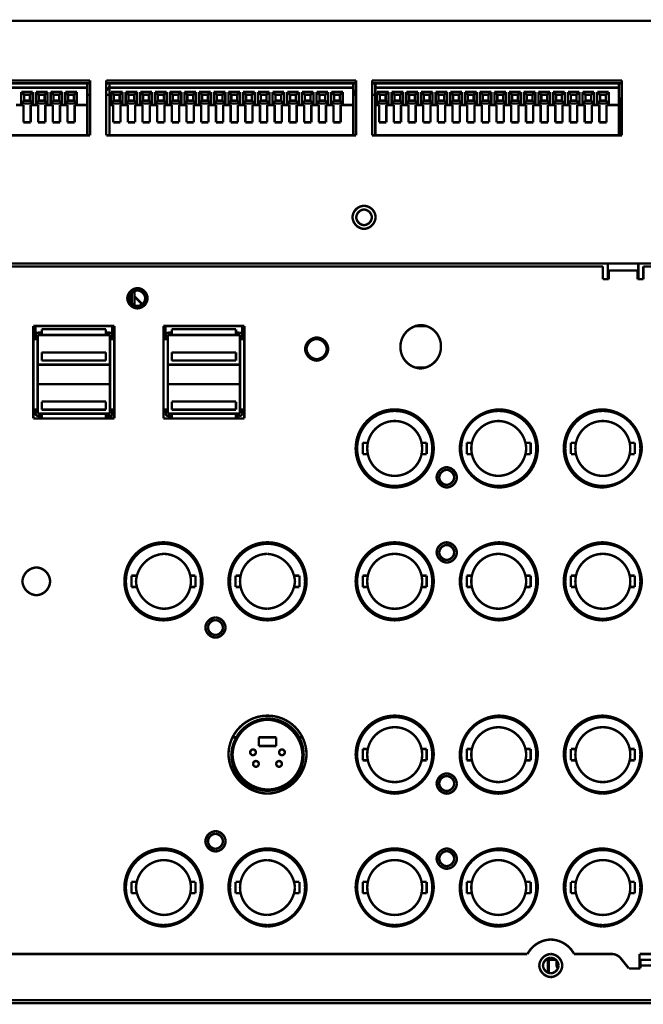
# Model space of a CAD drawing. Extents: x -71 to 253, y 27 to 271.
# Drawn here: x 78 to 105, y 222 to 265 of the extents above; entities that cross this region are included whole.
import ezdxf

# ---------------------------------------------------------------- set-up
doc = ezdxf.new("R2010")
doc.units = 0
doc.header["$MEASUREMENT"] = 0
doc.layers.add('LAYER_1', color=7, linetype='Continuous')

msp = doc.modelspace()

# ---------------------------------------------------------------- linework, layer by layer
at = {"layer": 'LAYER_1', "const_width": 0.1058}
for points in [[(51.0177, 264.782), (156.271, 264.782)], [(80.5944, 262.207), (68.5196, 262.207)], [(68.5196, 262.082), (80.5944, 262.082)], [(80.4695, 259.832), (80.4695, 262.082)], [(80.5944, 259.832), (80.5944, 262.207)], [(81.2944, 262.207), (81.2944, 259.832)], [(92.0945, 262.207), (81.2944, 262.207)], [(81.2944, 262.082), (92.0945, 262.082)], [(81.4346, 259.832), (81.4346, 262.082)], [(91.9695, 259.832), (91.9695, 262.082)], [(92.0945, 262.032), (92.052, 262.082)], [(92.0945, 259.832), (92.0945, 262.207)], [(92.7944, 262.207), (92.7944, 259.832)], [(103.595, 262.207), (92.7944, 262.207)], [(92.7944, 262.082), (103.595, 262.082)], [(92.9346, 259.832), (92.9346, 262.082)], [(103.47, 259.832), (103.47, 262.082)], [(103.595, 259.832), (103.595, 262.207)], [(80.4695, 261.895), (68.6646, 261.895)], [(77.6219, 261.707), (77.6219, 261.207)], [(77.6219, 261.707), (77.747, 261.582)], [(78.1218, 261.707), (77.6219, 261.707)], [(77.747, 261.582), (77.747, 261.332)], [(77.9971, 261.582), (77.747, 261.582)], [(78.1218, 261.707), (77.9971, 261.582)], [(77.9971, 261.332), (77.9971, 261.582)], [(78.1218, 261.207), (78.1218, 261.707)], [(78.2572, 261.707), (78.2572, 261.207)], [(78.2572, 261.707), (78.3819, 261.582)], [(78.7571, 261.707), (78.2572, 261.707)], [(78.3819, 261.582), (78.3819, 261.332)], [(78.632, 261.582), (78.3819, 261.582)], [(78.7571, 261.707), (78.632, 261.582)], [(78.632, 261.332), (78.632, 261.582)], [(78.7571, 261.207), (78.7571, 261.707)], [(78.8922, 261.707), (78.8922, 261.207)], [(78.8922, 261.707), (79.017, 261.582)], [(79.392, 261.707), (78.8922, 261.707)], [(79.017, 261.582), (79.017, 261.332)], [(79.267, 261.582), (79.017, 261.582)], [(79.392, 261.707), (79.267, 261.582)], [(79.267, 261.332), (79.267, 261.582)], [(79.392, 261.207), (79.392, 261.707)], [(79.5271, 261.707), (79.5271, 261.207)], [(79.5271, 261.707), (79.652, 261.582)], [(80.027, 261.707), (79.5271, 261.707)], [(79.652, 261.582), (79.652, 261.332)], [(79.9019, 261.582), (79.652, 261.582)], [(80.027, 261.707), (79.9019, 261.582)], [(79.9019, 261.332), (79.9019, 261.582)], [(80.027, 261.207), (80.027, 261.707)], [(80.5944, 261.582), (80.4695, 261.582)], [(81.2944, 261.763), (81.4346, 261.928)], [(81.4346, 261.582), (81.2944, 261.582)], [(91.9695, 261.895), (81.4346, 261.895)], [(81.502, 261.707), (81.502, 261.207)], [(81.502, 261.707), (81.6271, 261.582)], [(82.0021, 261.707), (81.502, 261.707)], [(81.6271, 261.582), (81.6271, 261.332)], [(81.877, 261.582), (81.6271, 261.582)], [(82.0021, 261.707), (81.877, 261.582)], [(81.877, 261.332), (81.877, 261.582)], [(82.0021, 261.207), (82.0021, 261.707)], [(82.1369, 261.707), (82.1369, 261.207)], [(82.1369, 261.707), (82.2622, 261.582)], [(82.637, 261.707), (82.1369, 261.707)], [(82.2622, 261.582), (82.2622, 261.332)], [(82.5121, 261.582), (82.2622, 261.582)], [(82.637, 261.707), (82.5121, 261.582)], [(82.5121, 261.332), (82.5121, 261.582)], [(82.637, 261.207), (82.637, 261.707)], [(82.772, 261.707), (82.772, 261.207)], [(82.772, 261.707), (82.8971, 261.582)], [(83.2719, 261.707), (82.772, 261.707)], [(82.8971, 261.582), (82.8971, 261.332)], [(83.147, 261.582), (82.8971, 261.582)], [(83.2719, 261.707), (83.147, 261.582)], [(83.147, 261.332), (83.147, 261.582)], [(83.2719, 261.207), (83.2719, 261.707)], [(83.407, 261.707), (83.407, 261.207)], [(83.407, 261.707), (83.532, 261.582)], [(83.9072, 261.707), (83.407, 261.707)], [(83.532, 261.582), (83.532, 261.332)], [(83.782, 261.582), (83.532, 261.582)], [(83.9072, 261.707), (83.782, 261.582)], [(83.782, 261.332), (83.782, 261.582)], [(83.9072, 261.207), (83.9072, 261.707)], [(84.0419, 261.707), (84.0419, 261.207)], [(84.0419, 261.707), (84.167, 261.582)], [(84.5421, 261.707), (84.0419, 261.707)], [(84.167, 261.582), (84.167, 261.332)], [(84.4171, 261.582), (84.167, 261.582)], [(84.5421, 261.707), (84.4171, 261.582)], [(84.4171, 261.332), (84.4171, 261.582)], [(84.5421, 261.207), (84.5421, 261.707)], [(84.6772, 261.707), (84.6772, 261.207)], [(84.6772, 261.707), (84.8019, 261.582)], [(85.1771, 261.707), (84.6772, 261.707)], [(84.8019, 261.582), (84.8019, 261.332)], [(85.052, 261.582), (84.8019, 261.582)], [(85.1771, 261.707), (85.052, 261.582)], [(85.052, 261.332), (85.052, 261.582)], [(85.1771, 261.207), (85.1771, 261.707)], [(85.3121, 261.707), (85.3121, 261.207)], [(85.3121, 261.707), (85.437, 261.582)], [(85.812, 261.707), (85.3121, 261.707)], [(85.437, 261.582), (85.437, 261.332)], [(85.687, 261.582), (85.437, 261.582)], [(85.812, 261.707), (85.687, 261.582)], [(85.687, 261.332), (85.687, 261.582)], [(85.812, 261.207), (85.812, 261.707)], [(85.9471, 261.707), (85.9471, 261.207)], [(85.9471, 261.707), (86.0719, 261.582)], [(86.4469, 261.707), (85.9471, 261.707)], [(86.0719, 261.582), (86.0719, 261.332)], [(86.3219, 261.582), (86.0719, 261.582)], [(86.4469, 261.707), (86.3219, 261.582)], [(86.3219, 261.332), (86.3219, 261.582)], [(86.4469, 261.207), (86.4469, 261.707)], [(86.582, 261.707), (86.582, 261.207)], [(86.582, 261.707), (86.7069, 261.582)], [(87.0821, 261.707), (86.582, 261.707)], [(86.7069, 261.582), (86.7069, 261.332)], [(86.9568, 261.582), (86.7069, 261.582)], [(87.0821, 261.707), (86.9568, 261.582)], [(86.9568, 261.332), (86.9568, 261.582)], [(87.0821, 261.207), (87.0821, 261.707)], [(87.2169, 261.707), (87.2169, 261.207)], [(87.2169, 261.707), (87.342, 261.582)], [(87.717, 261.707), (87.2169, 261.707)], [(87.342, 261.582), (87.342, 261.332)], [(87.5921, 261.582), (87.342, 261.582)], [(87.717, 261.707), (87.5921, 261.582)], [(87.5921, 261.332), (87.5921, 261.582)], [(87.717, 261.207), (87.717, 261.707)], [(87.852, 261.707), (87.852, 261.207)], [(87.852, 261.707), (87.9771, 261.582)], [(88.3519, 261.707), (87.852, 261.707)], [(87.9771, 261.582), (87.9771, 261.332)], [(88.227, 261.582), (87.9771, 261.582)], [(88.3519, 261.707), (88.227, 261.582)], [(88.227, 261.332), (88.227, 261.582)], [(88.3519, 261.207), (88.3519, 261.707)], [(88.487, 261.707), (88.487, 261.207)], [(88.487, 261.707), (88.612, 261.582)], [(88.987, 261.707), (88.487, 261.707)], [(88.612, 261.582), (88.612, 261.332)], [(88.862, 261.582), (88.612, 261.582)], [(88.987, 261.707), (88.862, 261.582)], [(88.862, 261.332), (88.862, 261.582)], [(88.987, 261.207), (88.987, 261.707)], [(89.1219, 261.707), (89.1219, 261.207)], [(89.1219, 261.707), (89.2471, 261.582)], [(89.622, 261.707), (89.1219, 261.707)], [(89.2471, 261.582), (89.2471, 261.332)], [(89.4971, 261.582), (89.2471, 261.582)], [(89.622, 261.707), (89.4971, 261.582)], [(89.4971, 261.332), (89.4971, 261.582)], [(89.622, 261.207), (89.622, 261.707)], [(89.757, 261.707), (89.757, 261.207)], [(89.757, 261.707), (89.8821, 261.582)], [(90.2571, 261.707), (89.757, 261.707)], [(89.8821, 261.582), (89.8821, 261.332)], [(90.132, 261.582), (89.8821, 261.582)], [(90.2571, 261.707), (90.132, 261.582)], [(90.132, 261.332), (90.132, 261.582)], [(90.2571, 261.207), (90.2571, 261.707)], [(90.3921, 261.707), (90.3921, 261.207)], [(90.3921, 261.707), (90.517, 261.582)], [(90.8922, 261.707), (90.3921, 261.707)], [(90.517, 261.582), (90.517, 261.332)], [(90.767, 261.582), (90.517, 261.582)], [(90.8922, 261.707), (90.767, 261.582)], [(90.767, 261.332), (90.767, 261.582)], [(90.8922, 261.207), (90.8922, 261.707)], [(91.0271, 261.707), (91.0271, 261.207)], [(91.0271, 261.707), (91.1519, 261.582)], [(91.5271, 261.707), (91.0271, 261.707)], [(91.1519, 261.582), (91.1519, 261.332)], [(91.4021, 261.582), (91.1519, 261.582)], [(91.5271, 261.707), (91.4021, 261.582)], [(91.4021, 261.332), (91.4021, 261.582)], [(91.5271, 261.207), (91.5271, 261.707)], [(92.0945, 261.645), (91.9695, 261.793)], [(92.0945, 261.582), (91.9695, 261.582)], [(92.9346, 261.582), (92.7944, 261.582)], [(103.47, 261.895), (92.9346, 261.895)], [(93.002, 261.707), (93.002, 261.207)], [(93.002, 261.707), (93.127, 261.582)], [(93.502, 261.707), (93.002, 261.707)], [(93.127, 261.582), (93.127, 261.332)], [(93.3771, 261.582), (93.127, 261.582)], [(93.502, 261.707), (93.3771, 261.582)], [(93.3771, 261.332), (93.3771, 261.582)], [(93.502, 261.207), (93.502, 261.707)], [(93.6369, 261.707), (93.6369, 261.207)], [(93.6369, 261.707), (93.7621, 261.582)], [(94.137, 261.707), (93.6369, 261.707)], [(93.7621, 261.582), (93.7621, 261.332)], [(94.0121, 261.582), (93.7621, 261.582)], [(94.137, 261.707), (94.0121, 261.582)], [(94.0121, 261.332), (94.0121, 261.582)], [(94.137, 261.207), (94.137, 261.707)], [(94.272, 261.707), (94.272, 261.207)], [(94.272, 261.707), (94.3971, 261.582)], [(94.7719, 261.707), (94.272, 261.707)], [(94.3971, 261.582), (94.3971, 261.332)], [(94.647, 261.582), (94.3971, 261.582)], [(94.7719, 261.707), (94.647, 261.582)], [(94.647, 261.332), (94.647, 261.582)], [(94.7719, 261.207), (94.7719, 261.707)], [(94.9069, 261.707), (94.9069, 261.207)], [(94.9069, 261.707), (95.032, 261.582)], [(95.407, 261.707), (94.9069, 261.707)], [(95.032, 261.582), (95.032, 261.332)], [(95.282, 261.582), (95.032, 261.582)], [(95.407, 261.707), (95.282, 261.582)], [(95.282, 261.332), (95.282, 261.582)], [(95.407, 261.207), (95.407, 261.707)], [(95.5419, 261.707), (95.5419, 261.207)], [(95.5419, 261.707), (95.6671, 261.582)], [(96.0421, 261.707), (95.5419, 261.707)], [(95.6671, 261.582), (95.6671, 261.332)], [(95.9171, 261.582), (95.6671, 261.582)], [(96.0421, 261.707), (95.9171, 261.582)], [(95.9171, 261.332), (95.9171, 261.582)], [(96.0421, 261.207), (96.0421, 261.707)], [(96.177, 261.707), (96.177, 261.207)], [(96.177, 261.707), (96.302, 261.582)], [(96.6771, 261.707), (96.177, 261.707)], [(96.302, 261.582), (96.302, 261.332)], [(96.552, 261.582), (96.302, 261.582)], [(96.6771, 261.707), (96.552, 261.582)], [(96.552, 261.332), (96.552, 261.582)], [(96.6771, 261.207), (96.6771, 261.707)], [(96.8121, 261.707), (96.8121, 261.207)], [(96.8121, 261.707), (96.937, 261.582)], [(97.3122, 261.707), (96.8121, 261.707)], [(96.937, 261.582), (96.937, 261.332)], [(97.1869, 261.582), (96.937, 261.582)], [(97.3122, 261.707), (97.1869, 261.582)], [(97.1869, 261.332), (97.1869, 261.582)], [(97.3122, 261.207), (97.3122, 261.707)], [(97.447, 261.707), (97.447, 261.207)], [(97.447, 261.707), (97.5719, 261.582)], [(97.9471, 261.707), (97.447, 261.707)], [(97.5719, 261.582), (97.5719, 261.332)], [(97.822, 261.582), (97.5719, 261.582)], [(97.9471, 261.707), (97.822, 261.582)], [(97.822, 261.332), (97.822, 261.582)], [(97.9471, 261.207), (97.9471, 261.707)], [(98.0821, 261.707), (98.0821, 261.207)], [(98.0821, 261.707), (98.2069, 261.582)], [(98.582, 261.707), (98.0821, 261.707)], [(98.2069, 261.582), (98.2069, 261.332)], [(98.457, 261.582), (98.2069, 261.582)], [(98.582, 261.707), (98.457, 261.582)], [(98.457, 261.332), (98.457, 261.582)], [(98.582, 261.207), (98.582, 261.707)], [(98.7171, 261.707), (98.7171, 261.207)], [(98.7171, 261.707), (98.842, 261.582)], [(99.217, 261.707), (98.7171, 261.707)], [(98.842, 261.582), (98.842, 261.332)], [(99.0919, 261.582), (98.842, 261.582)], [(99.217, 261.707), (99.0919, 261.582)], [(99.0919, 261.332), (99.0919, 261.582)], [(99.217, 261.207), (99.217, 261.707)], [(99.352, 261.707), (99.352, 261.207)], [(99.352, 261.707), (99.4771, 261.582)], [(99.8519, 261.707), (99.352, 261.707)], [(99.4771, 261.582), (99.4771, 261.332)], [(99.7272, 261.582), (99.4771, 261.582)], [(99.8519, 261.707), (99.7272, 261.582)], [(99.7272, 261.332), (99.7272, 261.582)], [(99.8519, 261.207), (99.8519, 261.707)], [(99.9869, 261.707), (99.9869, 261.207)], [(99.9869, 261.707), (100.112, 261.582)], [(100.487, 261.707), (99.9869, 261.707)], [(100.112, 261.582), (100.112, 261.332)], [(100.362, 261.582), (100.112, 261.582)], [(100.487, 261.707), (100.362, 261.582)], [(100.362, 261.332), (100.362, 261.582)], [(100.487, 261.207), (100.487, 261.707)], [(100.622, 261.707), (100.622, 261.207)], [(100.622, 261.707), (100.747, 261.582)], [(101.122, 261.707), (100.622, 261.707)], [(100.747, 261.582), (100.747, 261.332)], [(100.997, 261.582), (100.747, 261.582)], [(101.122, 261.707), (100.997, 261.582)], [(100.997, 261.332), (100.997, 261.582)], [(101.122, 261.207), (101.122, 261.707)], [(101.257, 261.707), (101.257, 261.207)], [(101.257, 261.707), (101.382, 261.582)], [(101.757, 261.707), (101.257, 261.707)], [(101.382, 261.582), (101.382, 261.332)], [(101.632, 261.582), (101.382, 261.582)], [(101.757, 261.707), (101.632, 261.582)], [(101.632, 261.332), (101.632, 261.582)], [(101.757, 261.207), (101.757, 261.707)], [(101.892, 261.707), (101.892, 261.207)], [(101.892, 261.707), (102.017, 261.582)], [(102.392, 261.707), (101.892, 261.707)], [(102.017, 261.582), (102.017, 261.332)], [(102.267, 261.582), (102.017, 261.582)], [(102.392, 261.707), (102.267, 261.582)], [(102.267, 261.332), (102.267, 261.582)], [(102.392, 261.207), (102.392, 261.707)], [(102.527, 261.707), (102.527, 261.207)], [(102.527, 261.707), (102.652, 261.582)], [(103.027, 261.707), (102.527, 261.707)], [(102.652, 261.582), (102.652, 261.332)], [(102.902, 261.582), (102.652, 261.582)], [(103.027, 261.707), (102.902, 261.582)], [(102.902, 261.332), (102.902, 261.582)], [(103.027, 261.207), (103.027, 261.707)], [(77.7158, 261.145), (77.3932, 261.145)], [(77.6219, 261.207), (77.747, 261.332)], [(77.6219, 261.207), (78.1218, 261.207)], [(77.7158, 261.145), (77.7158, 260.395)], [(77.747, 261.332), (77.9971, 261.332)], [(78.1218, 261.207), (77.9971, 261.332)], [(78.0283, 260.395), (78.0283, 261.145)], [(78.3507, 261.145), (78.0283, 261.145)], [(78.2572, 261.207), (78.3819, 261.332)], [(78.2572, 261.207), (78.7571, 261.207)], [(78.3507, 261.145), (78.3507, 260.395)], [(78.3819, 261.332), (78.632, 261.332)], [(78.7571, 261.207), (78.632, 261.332)], [(78.6632, 260.395), (78.6632, 261.145)], [(78.9859, 261.145), (78.6632, 261.145)], [(78.8922, 261.207), (79.017, 261.332)], [(78.8922, 261.207), (79.392, 261.207)], [(78.9859, 261.145), (78.9859, 260.395)], [(79.017, 261.332), (79.267, 261.332)], [(79.392, 261.207), (79.267, 261.332)], [(79.2982, 260.395), (79.2982, 261.145)], [(79.6208, 261.145), (79.2982, 261.145)], [(79.5271, 261.207), (79.652, 261.332)], [(79.5271, 261.207), (80.027, 261.207)], [(79.6208, 261.145), (79.6208, 260.395)], [(79.652, 261.332), (79.9019, 261.332)], [(80.027, 261.207), (79.9019, 261.332)], [(79.9333, 260.395), (79.9333, 261.145)], [(80.4695, 261.145), (79.9333, 261.145)], [(81.5959, 261.145), (81.4346, 261.145)], [(81.502, 261.207), (81.6271, 261.332)], [(81.502, 261.207), (82.0021, 261.207)], [(81.5959, 261.145), (81.5959, 260.395)], [(81.6271, 261.332), (81.877, 261.332)], [(82.0021, 261.207), (81.877, 261.332)], [(81.9084, 260.395), (81.9084, 261.145)], [(82.2308, 261.145), (81.9084, 261.145)], [(82.1369, 261.207), (82.2622, 261.332)], [(82.1369, 261.207), (82.637, 261.207)], [(82.2308, 261.145), (82.2308, 260.395)], [(82.2622, 261.332), (82.5121, 261.332)], [(82.637, 261.207), (82.5121, 261.332)], [(82.5433, 260.395), (82.5433, 261.145)], [(82.8657, 261.145), (82.5433, 261.145)], [(82.772, 261.207), (82.8971, 261.332)], [(82.772, 261.207), (83.2719, 261.207)], [(82.8657, 261.145), (82.8657, 260.395)], [(82.8971, 261.332), (83.147, 261.332)], [(83.2719, 261.207), (83.147, 261.332)], [(83.1782, 260.395), (83.1782, 261.145)], [(83.5009, 261.145), (83.1782, 261.145)], [(83.407, 261.207), (83.532, 261.332)], [(83.407, 261.207), (83.9072, 261.207)], [(83.5009, 261.145), (83.5009, 260.395)], [(83.532, 261.332), (83.782, 261.332)], [(83.9072, 261.207), (83.782, 261.332)], [(83.8132, 260.395), (83.8132, 261.145)], [(84.1358, 261.145), (83.8132, 261.145)], [(84.0419, 261.207), (84.167, 261.332)], [(84.0419, 261.207), (84.5421, 261.207)], [(84.1358, 261.145), (84.1358, 260.395)], [(84.167, 261.332), (84.4171, 261.332)], [(84.5421, 261.207), (84.4171, 261.332)], [(84.4483, 260.395), (84.4483, 261.145)], [(84.7707, 261.145), (84.4483, 261.145)], [(84.6772, 261.207), (84.8019, 261.332)], [(84.6772, 261.207), (85.1771, 261.207)], [(84.7707, 261.145), (84.7707, 260.395)], [(84.8019, 261.332), (85.052, 261.332)], [(85.1771, 261.207), (85.052, 261.332)], [(85.0832, 260.395), (85.0832, 261.145)], [(85.4058, 261.145), (85.0832, 261.145)], [(85.3121, 261.207), (85.437, 261.332)], [(85.3121, 261.207), (85.812, 261.207)], [(85.4058, 261.145), (85.4058, 260.395)], [(85.437, 261.332), (85.687, 261.332)], [(85.812, 261.207), (85.687, 261.332)], [(85.7181, 260.395), (85.7181, 261.145)], [(86.0408, 261.145), (85.7181, 261.145)], [(85.9471, 261.207), (86.0719, 261.332)], [(85.9471, 261.207), (86.4469, 261.207)], [(86.0408, 261.145), (86.0408, 260.395)], [(86.0719, 261.332), (86.3219, 261.332)], [(86.4469, 261.207), (86.3219, 261.332)], [(86.3532, 260.395), (86.3532, 261.145)], [(86.6757, 261.145), (86.3532, 261.145)], [(86.582, 261.207), (86.7069, 261.332)], [(86.582, 261.207), (87.0821, 261.207)], [(86.6757, 261.145), (86.6757, 260.395)], [(86.7069, 261.332), (86.9568, 261.332)], [(87.0821, 261.207), (86.9568, 261.332)], [(86.9883, 260.395), (86.9883, 261.145)], [(87.3106, 261.145), (86.9883, 261.145)], [(87.2169, 261.207), (87.342, 261.332)], [(87.2169, 261.207), (87.717, 261.207)], [(87.3106, 261.145), (87.3106, 260.395)], [(87.342, 261.332), (87.5921, 261.332)], [(87.717, 261.207), (87.5921, 261.332)], [(87.6233, 260.395), (87.6233, 261.145)], [(87.9456, 261.145), (87.6233, 261.145)], [(87.852, 261.207), (87.9771, 261.332)], [(87.852, 261.207), (88.3519, 261.207)], [(87.9456, 261.145), (87.9456, 260.395)], [(87.9771, 261.332), (88.227, 261.332)], [(88.3519, 261.207), (88.227, 261.332)], [(88.2584, 260.395), (88.2584, 261.145)], [(88.5809, 261.145), (88.2584, 261.145)], [(88.487, 261.207), (88.612, 261.332)], [(88.487, 261.207), (88.987, 261.207)], [(88.5809, 261.145), (88.5809, 260.395)], [(88.612, 261.332), (88.862, 261.332)], [(88.987, 261.207), (88.862, 261.332)], [(88.8933, 260.395), (88.8933, 261.145)], [(89.2158, 261.145), (88.8933, 261.145)], [(89.1219, 261.207), (89.2471, 261.332)], [(89.1219, 261.207), (89.622, 261.207)], [(89.2158, 261.145), (89.2158, 260.395)], [(89.2471, 261.332), (89.4971, 261.332)], [(89.622, 261.207), (89.4971, 261.332)], [(89.5283, 260.395), (89.5283, 261.145)], [(89.8507, 261.145), (89.5283, 261.145)], [(89.757, 261.207), (89.8821, 261.332)], [(89.757, 261.207), (90.2571, 261.207)], [(89.8507, 261.145), (89.8507, 260.395)], [(89.8821, 261.332), (90.132, 261.332)], [(90.2571, 261.207), (90.132, 261.332)], [(90.1632, 260.395), (90.1632, 261.145)], [(90.4858, 261.145), (90.1632, 261.145)], [(90.3921, 261.207), (90.517, 261.332)], [(90.3921, 261.207), (90.8922, 261.207)], [(90.4858, 261.145), (90.4858, 260.395)], [(90.517, 261.332), (90.767, 261.332)], [(90.8922, 261.207), (90.767, 261.332)], [(90.7981, 260.395), (90.7981, 261.145)], [(91.1208, 261.145), (90.7981, 261.145)], [(91.0271, 261.207), (91.1519, 261.332)], [(91.0271, 261.207), (91.5271, 261.207)], [(91.1208, 261.145), (91.1208, 260.395)], [(91.1519, 261.332), (91.4021, 261.332)], [(91.5271, 261.207), (91.4021, 261.332)], [(91.4332, 260.395), (91.4332, 261.145)], [(91.9695, 261.145), (91.4332, 261.145)], [(93.0957, 261.145), (92.9346, 261.145)], [(93.002, 261.207), (93.127, 261.332)], [(93.002, 261.207), (93.502, 261.207)], [(93.0957, 261.145), (93.0957, 260.395)], [(93.127, 261.332), (93.3771, 261.332)], [(93.502, 261.207), (93.3771, 261.332)], [(93.4083, 260.395), (93.4083, 261.145)], [(93.731, 261.145), (93.4083, 261.145)], [(93.6369, 261.207), (93.7621, 261.332)], [(93.6369, 261.207), (94.137, 261.207)], [(93.731, 261.145), (93.731, 260.395)], [(93.7621, 261.332), (94.0121, 261.332)], [(94.137, 261.207), (94.0121, 261.332)], [(94.0433, 260.395), (94.0433, 261.145)], [(94.3659, 261.145), (94.0433, 261.145)], [(94.272, 261.207), (94.3971, 261.332)], [(94.272, 261.207), (94.7719, 261.207)], [(94.3659, 261.145), (94.3659, 260.395)], [(94.3971, 261.332), (94.647, 261.332)], [(94.7719, 261.207), (94.647, 261.332)], [(94.6784, 260.395), (94.6784, 261.145)], [(95.0008, 261.145), (94.6784, 261.145)], [(94.9069, 261.207), (95.032, 261.332)], [(94.9069, 261.207), (95.407, 261.207)], [(95.0008, 261.145), (95.0008, 260.395)], [(95.032, 261.332), (95.282, 261.332)], [(95.407, 261.207), (95.282, 261.332)], [(95.3133, 260.395), (95.3133, 261.145)], [(95.6358, 261.145), (95.3133, 261.145)], [(95.5419, 261.207), (95.6671, 261.332)], [(95.5419, 261.207), (96.0421, 261.207)], [(95.6358, 261.145), (95.6358, 260.395)], [(95.6671, 261.332), (95.9171, 261.332)], [(96.0421, 261.207), (95.9171, 261.332)], [(95.9482, 260.395), (95.9482, 261.145)], [(96.2707, 261.145), (95.9482, 261.145)], [(96.177, 261.207), (96.302, 261.332)], [(96.177, 261.207), (96.6771, 261.207)], [(96.2707, 261.145), (96.2707, 260.395)], [(96.302, 261.332), (96.552, 261.332)], [(96.6771, 261.207), (96.552, 261.332)], [(96.5832, 260.395), (96.5832, 261.145)], [(96.9058, 261.145), (96.5832, 261.145)], [(96.8121, 261.207), (96.937, 261.332)], [(96.8121, 261.207), (97.3122, 261.207)], [(96.9058, 261.145), (96.9058, 260.395)], [(96.937, 261.332), (97.1869, 261.332)], [(97.3122, 261.207), (97.1869, 261.332)], [(97.2181, 260.395), (97.2181, 261.145)], [(97.5407, 261.145), (97.2181, 261.145)], [(97.447, 261.207), (97.5719, 261.332)], [(97.447, 261.207), (97.9471, 261.207)], [(97.5407, 261.145), (97.5407, 260.395)], [(97.5719, 261.332), (97.822, 261.332)], [(97.9471, 261.207), (97.822, 261.332)], [(97.8532, 260.395), (97.8532, 261.145)], [(98.1757, 261.145), (97.8532, 261.145)], [(98.0821, 261.207), (98.2069, 261.332)], [(98.0821, 261.207), (98.582, 261.207)], [(98.1757, 261.145), (98.1757, 260.395)], [(98.2069, 261.332), (98.457, 261.332)], [(98.582, 261.207), (98.457, 261.332)], [(98.4883, 260.395), (98.4883, 261.145)], [(98.8108, 261.145), (98.4883, 261.145)], [(98.7171, 261.207), (98.842, 261.332)], [(98.7171, 261.207), (99.217, 261.207)], [(98.8108, 261.145), (98.8108, 260.395)], [(98.842, 261.332), (99.0919, 261.332)], [(99.217, 261.207), (99.0919, 261.332)], [(99.1233, 260.395), (99.1233, 261.145)], [(99.4457, 261.145), (99.1233, 261.145)], [(99.352, 261.207), (99.4771, 261.332)], [(99.352, 261.207), (99.8519, 261.207)], [(99.4457, 261.145), (99.4457, 260.395)], [(99.4771, 261.332), (99.7272, 261.332)], [(99.8519, 261.207), (99.7272, 261.332)], [(99.7584, 260.395), (99.7584, 261.145)], [(100.081, 261.145), (99.7584, 261.145)], [(99.9869, 261.207), (100.112, 261.332)], [(99.9869, 261.207), (100.487, 261.207)], [(100.081, 261.145), (100.081, 260.395)], [(100.112, 261.332), (100.362, 261.332)], [(100.487, 261.207), (100.362, 261.332)], [(100.393, 260.395), (100.393, 261.145)], [(100.716, 261.145), (100.393, 261.145)], [(100.622, 261.207), (100.747, 261.332)], [(100.622, 261.207), (101.122, 261.207)], [(100.716, 261.145), (100.716, 260.395)], [(100.747, 261.332), (100.997, 261.332)], [(101.122, 261.207), (100.997, 261.332)], [(101.028, 260.395), (101.028, 261.145)], [(101.351, 261.145), (101.028, 261.145)], [(101.257, 261.207), (101.382, 261.332)], [(101.257, 261.207), (101.757, 261.207)], [(101.351, 261.145), (101.351, 260.395)], [(101.382, 261.332), (101.632, 261.332)], [(101.757, 261.207), (101.632, 261.332)], [(101.663, 260.395), (101.663, 261.145)], [(101.986, 261.145), (101.663, 261.145)], [(101.892, 261.207), (102.017, 261.332)], [(101.892, 261.207), (102.392, 261.207)], [(101.986, 261.145), (101.986, 260.395)], [(102.017, 261.332), (102.267, 261.332)], [(102.392, 261.207), (102.267, 261.332)], [(102.298, 260.395), (102.298, 261.145)], [(102.621, 261.145), (102.298, 261.145)], [(102.527, 261.207), (102.652, 261.332)], [(102.527, 261.207), (103.027, 261.207)], [(102.621, 261.145), (102.621, 260.395)], [(102.652, 261.332), (102.902, 261.332)], [(103.027, 261.207), (102.902, 261.332)], [(102.933, 260.395), (102.933, 261.145)], [(103.47, 261.145), (102.933, 261.145)], [(103.52, 261.332), (103.52, 259.832)], [(77.7158, 260.395), (78.0283, 260.395)], [(78.3507, 260.395), (78.6632, 260.395)], [(78.9859, 260.395), (79.2982, 260.395)], [(79.6208, 260.395), (79.9333, 260.395)], [(81.5959, 260.395), (81.9084, 260.395)], [(82.2308, 260.395), (82.5433, 260.395)], [(82.8657, 260.395), (83.1782, 260.395)], [(83.5009, 260.395), (83.8132, 260.395)], [(84.1358, 260.395), (84.4483, 260.395)], [(84.7707, 260.395), (85.0832, 260.395)], [(85.4058, 260.395), (85.7181, 260.395)], [(86.0408, 260.395), (86.3532, 260.395)], [(86.6757, 260.395), (86.9883, 260.395)], [(87.3106, 260.395), (87.6233, 260.395)], [(87.9456, 260.395), (88.2584, 260.395)], [(88.5809, 260.395), (88.8933, 260.395)], [(89.2158, 260.395), (89.5283, 260.395)], [(89.8507, 260.395), (90.1632, 260.395)], [(90.4858, 260.395), (90.7981, 260.395)], [(91.1208, 260.395), (91.4332, 260.395)], [(93.0957, 260.395), (93.4083, 260.395)], [(93.731, 260.395), (94.0433, 260.395)], [(94.3659, 260.395), (94.6784, 260.395)], [(95.0008, 260.395), (95.3133, 260.395)], [(95.6358, 260.395), (95.9482, 260.395)], [(96.2707, 260.395), (96.5832, 260.395)], [(96.9058, 260.395), (97.2181, 260.395)], [(97.5407, 260.395), (97.8532, 260.395)], [(98.1757, 260.395), (98.4883, 260.395)], [(98.8108, 260.395), (99.1233, 260.395)], [(99.4457, 260.395), (99.7584, 260.395)], [(100.081, 260.395), (100.393, 260.395)], [(100.716, 260.395), (101.028, 260.395)], [(101.351, 260.395), (101.663, 260.395)], [(101.986, 260.395), (102.298, 260.395)], [(102.621, 260.395), (102.933, 260.395)], [(68.5196, 259.832), (80.5944, 259.832)], [(81.2944, 259.832), (92.0945, 259.832)], [(92.7944, 259.832), (103.595, 259.832)], [(154.52, 254.282), (52.7695, 254.282)], [(63.2696, 254.157), (102.77, 254.157)], [(102.77, 254.157), (102.77, 253.607)], [(102.982, 254.282), (102.982, 253.607)], [(104.307, 253.982), (102.982, 253.982)], [(103.02, 253.607), (103.02, 253.982)], [(104.27, 253.607), (104.27, 253.982)], [(104.307, 254.282), (104.307, 253.607)], [(104.52, 254.157), (104.52, 253.607)], [(104.52, 254.157), (144.019, 254.157)], [(103.02, 253.607), (102.77, 253.607)], [(104.52, 253.607), (104.27, 253.607)], [(82.3445, 252.937), (82.3445, 252.628)], [(82.3827, 252.995), (82.3945, 252.983)], [(82.3945, 252.555), (82.3945, 253.007)], [(82.5195, 253.007), (82.5195, 252.469)], [(82.5195, 252.858), (82.857, 252.52)], [(78.1446, 251.582), (78.1446, 247.582)], [(81.6445, 251.582), (78.1446, 251.582)], [(78.2319, 251.015), (78.2319, 251.582)], [(78.5072, 251.19), (78.5072, 251.44)], [(78.5072, 251.44), (81.282, 251.44)], [(81.282, 251.19), (81.282, 251.44)], [(81.5571, 251.582), (81.5571, 251.015)], [(81.6445, 247.582), (81.6445, 251.582)], [(83.7696, 251.582), (83.7696, 247.582)], [(87.2696, 251.582), (83.7696, 251.582)], [(83.8569, 251.015), (83.8569, 251.582)], [(84.1318, 251.19), (84.1318, 251.44)], [(84.1318, 251.44), (86.9069, 251.44)], [(86.9069, 251.19), (86.9069, 251.44)], [(87.182, 251.582), (87.182, 251.015)], [(87.2696, 247.582), (87.2696, 251.582)], [(94.6422, 251.582), (95.1471, 251.582)], [(78.2319, 251.157), (78.1446, 251.157)], [(78.1446, 251.015), (78.332, 251.015)], [(78.332, 247.785), (78.332, 251.19)], [(78.332, 251.19), (81.457, 251.19)], [(78.3571, 251.29), (78.5072, 251.29)], [(81.282, 251.29), (81.4321, 251.29)], [(81.457, 247.785), (81.457, 251.19)], [(81.457, 251.015), (81.6445, 251.015)], [(81.6445, 251.157), (81.5571, 251.157)], [(83.8569, 251.157), (83.7696, 251.157)], [(83.7696, 251.015), (83.9572, 251.015)], [(83.9572, 247.785), (83.9572, 251.19)], [(83.9572, 251.19), (87.0821, 251.19)], [(83.982, 251.29), (84.1318, 251.29)], [(86.9069, 251.29), (87.0571, 251.29)], [(87.0821, 247.785), (87.0821, 251.19)], [(87.0821, 251.015), (87.2696, 251.015)], [(94.0197, 250.745), (94.0197, 250.62)], [(95.7694, 250.62), (95.7694, 250.745)], [(78.5072, 250.085), (78.5072, 250.435)], [(78.5072, 250.435), (81.282, 250.435)], [(81.282, 250.085), (78.5072, 250.085)], [(81.282, 250.435), (81.282, 250.085)], [(84.1318, 250.085), (84.1318, 250.435)], [(84.1318, 250.435), (86.9069, 250.435)], [(86.9069, 250.085), (84.1318, 250.085)], [(86.9069, 250.435), (86.9069, 250.085)], [(81.457, 249.909), (78.332, 249.909)], [(87.0821, 249.909), (83.9572, 249.909)], [(94.6422, 249.782), (95.1471, 249.782)], [(78.332, 249.065), (81.457, 249.065)], [(83.9572, 249.065), (87.0821, 249.065)], [(78.332, 247.96), (78.1446, 247.96)], [(78.2319, 247.81), (78.2319, 247.96)], [(78.5072, 247.96), (78.5072, 248.31)], [(78.5072, 248.31), (81.282, 248.31)], [(81.282, 247.96), (78.5072, 247.96)], [(81.282, 248.31), (81.282, 247.96)], [(81.457, 247.96), (81.6445, 247.96)], [(81.5571, 247.96), (81.5571, 247.81)], [(81.6321, 247.96), (81.6321, 247.582)], [(83.9572, 247.96), (83.7696, 247.96)], [(83.8569, 247.81), (83.8569, 247.96)], [(84.1318, 247.96), (84.1318, 248.31)], [(84.1318, 248.31), (86.9069, 248.31)], [(86.9069, 247.96), (84.1318, 247.96)], [(86.9069, 248.31), (86.9069, 247.96)], [(87.0821, 247.96), (87.2696, 247.96)], [(87.182, 247.96), (87.182, 247.81)], [(78.2319, 247.857), (78.1446, 247.857)], [(78.1446, 247.582), (81.6445, 247.582)], [(78.332, 247.785), (81.457, 247.785)], [(78.5072, 247.685), (78.3571, 247.685)], [(78.5072, 247.582), (78.5072, 247.785)], [(81.282, 247.785), (81.282, 247.582)], [(81.4321, 247.685), (81.282, 247.685)], [(81.507, 247.71), (81.507, 247.582)], [(83.7696, 247.582), (87.2696, 247.582)], [(83.9572, 247.785), (87.0821, 247.785)], [(84.1318, 247.685), (83.982, 247.685)], [(84.1318, 247.582), (84.1318, 247.785)], [(86.9069, 247.785), (86.9069, 247.582)], [(87.0571, 247.685), (86.9069, 247.685)], [(92.3884, 246.038), (92.3884, 246.526)], [(92.6075, 246.526), (92.3884, 246.526)], [(95.1507, 246.526), (94.9319, 246.526)], [(95.1507, 246.038), (95.1507, 246.526)], [(96.8884, 246.038), (96.8884, 246.526)], [(97.1072, 246.526), (96.8884, 246.526)], [(99.6509, 246.526), (99.4321, 246.526)], [(99.6509, 246.038), (99.6509, 246.526)], [(101.388, 246.038), (101.388, 246.526)], [(101.608, 246.526), (101.388, 246.526)], [(104.151, 246.526), (103.932, 246.526)], [(104.151, 246.038), (104.151, 246.526)], [(92.6075, 246.038), (92.3884, 246.038)], [(95.1507, 246.038), (94.9319, 246.038)], [(97.1072, 246.038), (96.8884, 246.038)], [(99.6509, 246.038), (99.4321, 246.038)], [(101.608, 246.038), (101.388, 246.038)], [(104.151, 246.038), (103.932, 246.038)], [(82.6063, 240.776), (82.3876, 240.776)], [(82.3876, 240.288), (82.3876, 240.775)], [(85.1514, 240.776), (84.9326, 240.776)], [(85.1514, 240.288), (85.1514, 240.775)], [(87.1063, 240.776), (86.8876, 240.776)], [(86.8876, 240.288), (86.8876, 240.775)], [(89.6514, 240.776), (89.4327, 240.776)], [(89.6514, 240.288), (89.6514, 240.775)], [(92.3884, 240.776), (92.3884, 240.288)], [(92.3884, 240.776), (92.6075, 240.776)], [(94.9319, 240.776), (95.1507, 240.776)], [(95.1507, 240.776), (95.1507, 240.288)], [(96.8884, 240.776), (96.8884, 240.288)], [(96.8884, 240.776), (97.1072, 240.776)], [(99.4321, 240.776), (99.6509, 240.776)], [(99.6509, 240.776), (99.6509, 240.288)], [(101.388, 240.776), (101.608, 240.776)], [(101.388, 240.776), (101.388, 240.288)], [(103.932, 240.776), (104.151, 240.776)], [(104.151, 240.776), (104.151, 240.288)], [(82.6063, 240.288), (82.3876, 240.288)], [(85.1514, 240.288), (84.9326, 240.288)], [(87.1063, 240.288), (86.8876, 240.288)], [(89.6514, 240.288), (89.4327, 240.288)], [(92.3884, 240.288), (92.6075, 240.288)], [(94.9319, 240.288), (95.1507, 240.288)], [(96.8884, 240.288), (97.1072, 240.288)], [(99.4321, 240.288), (99.6509, 240.288)], [(101.388, 240.288), (101.608, 240.288)], [(103.932, 240.288), (104.151, 240.288)], [(86.7582, 233.782), (86.8989, 233.782)], [(87.8944, 233.782), (87.8944, 233.407)], [(87.8944, 233.782), (88.6446, 233.782)], [(88.6446, 233.407), (88.6446, 233.782)], [(89.7808, 233.782), (89.6402, 233.782)], [(87.8944, 233.407), (88.6446, 233.407)], [(92.3884, 232.788), (92.3884, 233.276)], [(92.6075, 233.276), (92.3884, 233.276)], [(95.1507, 233.276), (94.9319, 233.276)], [(95.1507, 232.788), (95.1507, 233.276)], [(97.1072, 233.276), (96.8884, 233.276)], [(96.8884, 232.788), (96.8884, 233.276)], [(99.6509, 233.276), (99.4321, 233.276)], [(99.6509, 232.788), (99.6509, 233.276)], [(101.608, 233.276), (101.388, 233.276)], [(101.388, 232.788), (101.388, 233.276)], [(104.151, 233.276), (103.932, 233.276)], [(104.151, 232.788), (104.151, 233.276)], [(92.6075, 232.788), (92.3884, 232.788)], [(95.1507, 232.788), (94.9319, 232.788)], [(97.1072, 232.788), (96.8884, 232.788)], [(99.6509, 232.788), (99.4321, 232.788)], [(101.608, 232.788), (101.388, 232.788)], [(104.151, 232.788), (103.932, 232.788)], [(86.7582, 232.282), (86.8989, 232.282)], [(89.7808, 232.282), (89.6402, 232.282)], [(82.3876, 227.526), (82.6063, 227.526)], [(82.3876, 227.525), (82.3876, 227.038)], [(84.9326, 227.526), (85.1514, 227.526)], [(85.1514, 227.525), (85.1514, 227.038)], [(86.8876, 227.526), (87.1063, 227.526)], [(86.8876, 227.525), (86.8876, 227.038)], [(89.4327, 227.526), (89.6514, 227.526)], [(89.6514, 227.525), (89.6514, 227.038)], [(92.3884, 227.526), (92.6075, 227.526)], [(92.3884, 227.526), (92.3884, 227.038)], [(94.9319, 227.526), (95.1507, 227.526)], [(95.1507, 227.526), (95.1507, 227.038)], [(96.8884, 227.526), (97.1072, 227.526)], [(96.8884, 227.526), (96.8884, 227.038)], [(99.4321, 227.526), (99.6509, 227.526)], [(99.6509, 227.526), (99.6509, 227.038)], [(101.388, 227.526), (101.608, 227.526)], [(101.388, 227.526), (101.388, 227.038)], [(103.932, 227.526), (104.151, 227.526)], [(104.151, 227.526), (104.151, 227.038)], [(82.3876, 227.038), (82.6063, 227.038)], [(84.9326, 227.038), (85.1514, 227.038)], [(86.8876, 227.038), (87.1063, 227.038)], [(89.4327, 227.038), (89.6514, 227.038)], [(92.3884, 227.038), (92.6075, 227.038)], [(94.9319, 227.038), (95.1507, 227.038)], [(96.8884, 227.038), (97.1072, 227.038)], [(99.4321, 227.038), (99.6509, 227.038)], [(101.388, 227.038), (101.608, 227.038)], [(103.932, 227.038), (104.151, 227.038)], [(56.7776, 224.407), (99.512, 224.407)], [(100.746, 224.157), (100.293, 224.157)], [(100.396, 224.157), (100.396, 223.769)], [(100.429, 224.157), (100.429, 223.582)], [(100.77, 223.907), (100.77, 224.133)], [(101.528, 224.407), (103.155, 224.407)], [(103.545, 224.22), (103.895, 223.782)], [(105.682, 224.407), (104.357, 224.407)], [(104.357, 224.407), (104.357, 223.782)], [(104.357, 224.157), (105.682, 224.157)], [(104.395, 223.782), (104.395, 224.157)], [(100.193, 223.821), (100.193, 223.993)], [(100.396, 223.769), (100.396, 223.715), (100.396, 223.663), (100.396, 223.623), (100.396, 223.593)], [(103.895, 223.782), (104.395, 223.782)], [(105.682, 223.907), (105.645, 223.907), (104.395, 223.907), (104.357, 223.907)], [(51.2695, 222.407), (156.019, 222.407)], [(51.0189, 222.282), (156.27, 222.282)]]:
    msp.add_lwpolyline(points, dxfattribs=at)
for points in [[(103.52, 261.332, 0.1587), (103.47, 261.482)], [(82.5195, 253.007, 0.1661), (82.4933, 253.083)], [(95.7694, 250.745, 0.393), (94.8944, 251.62, 0.3743), (94.0197, 250.745)], [(78.3571, 251.29, 0.3734), (78.2319, 251.165)], [(81.5571, 251.165, 0.3723), (81.4321, 251.29)], [(83.982, 251.29, 0.3733), (83.8569, 251.165)], [(87.182, 251.165, 0.3734), (87.0571, 251.29)], [(94.0197, 250.62, 0.3928), (94.8944, 249.745, 0.3741), (95.7694, 250.62)], [(78.2319, 247.81, 0.3723), (78.3571, 247.685)], [(81.4321, 247.685, 0.3723), (81.5571, 247.81)], [(83.8569, 247.81, 0.372), (83.982, 247.685)], [(87.0571, 247.685, 0.3731), (87.182, 247.81)], [(101.528, 224.407, 0.2704), (100.52, 225.032, 0.2702), (99.512, 224.407)], [(103.545, 224.22, 0.2205), (103.155, 224.407)], [(100.77, 223.907, 0.2653), (100.838, 223.795)]]:
    msp.add_lwpolyline(points, format="xyb", dxfattribs=at)
for points in [[(92.9444, 256.282, 0.3929), (92.4446, 256.782, 0.3929), (91.9447, 256.282, 0.3743), (92.4446, 255.782, 0.3734)], [(92.782, 256.282, 0.3743), (92.4446, 256.62, 0.3744), (92.1069, 256.282, 0.3737), (92.4446, 255.945, 0.3731)], [(83.0821, 252.782, 0.3928), (82.6446, 253.22, 0.3744), (82.207, 252.782, 0.393), (82.6446, 252.345, 0.393)], [(82.9822, 252.782, 0.3742), (82.6446, 253.12, 0.3742), (82.3071, 252.782, 0.3932), (82.6446, 252.445, 0.3923)], [(90.8944, 250.582, 0.3931), (90.3945, 251.082, 0.3745), (89.8945, 250.582, 0.3742), (90.3945, 250.082, 0.3735)], [(90.8321, 250.582, 0.374), (90.3945, 251.02, 0.3744), (89.957, 250.582, 0.3744), (90.3945, 250.145, 0.393)], [(95.4571, 246.282, 0.4142), (93.7695, 247.97, 0.4142), (92.082, 246.282, 0.4142), (93.7695, 244.595, 0.4142)], [(99.957, 246.282, 0.4142), (98.2696, 247.97, 0.3929), (96.582, 246.282, 0.3928), (98.2696, 244.595, 0.4142)], [(104.457, 246.282, 0.3927), (102.77, 247.97, 0.4142), (101.082, 246.282, 0.4142), (102.77, 244.595, 0.3743)], [(95.3944, 246.282, 0.4142), (93.7695, 247.907, 0.4142), (92.1447, 246.282, 0.4142), (93.7695, 244.657, 0.4142)], [(99.8946, 246.282, 0.4141), (98.2696, 247.907, 0.4142), (96.6445, 246.282, 0.4142), (98.2696, 244.657, 0.4141)], [(104.395, 246.282, 0.4142), (102.77, 247.907, 0.4142), (101.145, 246.282, 0.4142), (102.77, 244.657, 0.4142)], [(94.9569, 246.282, 0.4142), (93.7695, 247.47, 0.4142), (92.582, 246.282, 0.4142), (93.7695, 245.095, 0.4142)], [(99.4571, 246.282, 0.3928), (98.2696, 247.47, 0.4142), (97.082, 246.282, 0.4142), (98.2696, 245.095, 0.3931)], [(103.957, 246.282, 0.4142), (102.77, 247.47, 0.4142), (101.582, 246.282, 0.4142), (102.77, 245.095, 0.4142)], [(96.4571, 245.032, 0.3743), (96.0196, 245.47, 0.3744), (95.582, 245.032, 0.3744), (96.0196, 244.595, 0.393)], [(96.3444, 245.032, 0.3747), (96.0196, 245.357, 0.3743), (95.6947, 245.032, 0.3931), (96.0196, 244.707, 0.373)], [(85.457, 240.532, 0.4142), (83.7696, 242.22, 0.4142), (82.082, 240.532, 0.4142), (83.7696, 238.845, 0.4142)], [(85.3945, 240.532, 0.4141), (83.7696, 242.157, 0.4141), (82.1445, 240.532, 0.4142), (83.7696, 238.907, 0.4142)], [(89.957, 240.532, 0.4142), (88.2694, 242.22, 0.4142), (86.582, 240.532, 0.4142), (88.2694, 238.845, 0.4142)], [(89.8945, 240.532, 0.4141), (88.2694, 242.157, 0.4141), (86.6445, 240.532, 0.4142), (88.2694, 238.907, 0.4142)], [(95.4571, 240.532, 0.4142), (93.7695, 242.22, 0.4142), (92.082, 240.532, 0.4142), (93.7695, 238.845, 0.4142)], [(95.3944, 240.532, 0.4141), (93.7695, 242.157, 0.4141), (92.1447, 240.532, 0.4142), (93.7695, 238.907, 0.4142)], [(96.4571, 241.782, 0.3744), (96.0196, 242.22, 0.393), (95.582, 241.782, 0.3744), (96.0196, 241.345, 0.393)], [(96.3444, 241.782, 0.3746), (96.0196, 242.107, 0.3741), (95.6947, 241.782, 0.3747), (96.0196, 241.457, 0.3727)], [(99.957, 240.532, 0.4142), (98.2696, 242.22, 0.3929), (96.582, 240.532, 0.3927), (98.2696, 238.845, 0.4142)], [(99.8946, 240.532, 0.4141), (98.2696, 242.157, 0.4141), (96.6445, 240.532, 0.4142), (98.2696, 238.907, 0.4141)], [(104.457, 240.532, 0.3927), (102.77, 242.22, 0.4142), (101.082, 240.532, 0.4142), (102.77, 238.845, 0.3931)], [(104.395, 240.532, 0.4141), (102.77, 242.157, 0.4141), (101.145, 240.532, 0.4142), (102.77, 238.907, 0.4142)], [(84.9569, 240.532, 0.4142), (83.7696, 241.72, 0.3741), (82.582, 240.532, 0.3743), (83.7696, 239.345, 0.4142)], [(89.4569, 240.532, 0.3743), (88.2694, 241.72, 0.4142), (87.0821, 240.532, 0.4142), (88.2694, 239.345, 0.3742)], [(94.9569, 240.532, 0.4142), (93.7695, 241.72, 0.4142), (92.582, 240.532, 0.4142), (93.7695, 239.345, 0.4142)], [(99.4571, 240.532, 0.3928), (98.2696, 241.72, 0.4142), (97.082, 240.532, 0.4142), (98.2696, 239.345, 0.3931)], [(103.957, 240.532, 0.4142), (102.77, 241.72, 0.4142), (101.582, 240.532, 0.4142), (102.77, 239.345, 0.4142)], [(78.8694, 240.532, 0.393), (78.2696, 241.132, 0.3744), (77.6695, 240.532, 0.3744), (78.2696, 239.932, 0.3929)], [(86.4569, 238.532, 0.3745), (86.0194, 238.97, 0.3746), (85.5821, 238.532, 0.3743), (86.0194, 238.095, 0.3731)], [(86.3446, 238.532, 0.3741), (86.0194, 238.857, 0.3745), (85.6945, 238.532, 0.3743), (86.0194, 238.207, 0.3726)], [(89.957, 233.032, 0.4142), (88.2694, 234.72, 0.4142), (86.582, 233.032, 0.3928), (88.2694, 231.345, 0.3931)], [(95.4571, 233.032, 0.4142), (93.7695, 234.72, 0.4142), (92.082, 233.032, 0.3928), (93.7695, 231.345, 0.3931)], [(99.957, 233.032, 0.4142), (98.2696, 234.72, 0.3929), (96.582, 233.032, 0.4141), (98.2696, 231.345, 0.3931)], [(104.457, 233.032, 0.3927), (102.77, 234.72, 0.4142), (101.082, 233.032, 0.3928), (102.77, 231.345, 0.3931)], [(89.8321, 233.032, 0.4142), (88.2694, 234.595, 0.3928), (86.7069, 233.032, 0.414), (88.2694, 231.47, 0.4141)], [(89.7818, 233.032, 0.3928), (88.2694, 234.545, 0.3927), (86.757, 233.032, 0.3928), (88.2694, 231.52, 0.4142)], [(95.3944, 233.032, 0.4141), (93.7695, 234.657, 0.4141), (92.1447, 233.032, 0.4142), (93.7695, 231.407, 0.4142)], [(99.8946, 233.032, 0.4141), (98.2696, 234.657, 0.4141), (96.6445, 233.032, 0.4142), (98.2696, 231.407, 0.4141)], [(104.395, 233.032, 0.4141), (102.77, 234.657, 0.4141), (101.145, 233.032, 0.4142), (102.77, 231.407, 0.4142)], [(94.9569, 233.032, 0.4142), (93.7695, 234.22, 0.4142), (92.582, 233.032, 0.4142), (93.7695, 231.845, 0.4142)], [(99.4571, 233.032, 0.3928), (98.2696, 234.22, 0.4142), (97.082, 233.032, 0.4142), (98.2696, 231.845, 0.3931)], [(103.957, 233.032, 0.4142), (102.77, 234.22, 0.4142), (101.582, 233.032, 0.4142), (102.77, 231.845, 0.4142)], [(87.7695, 233.132, 0.3728), (87.6445, 233.257, 0.3744), (87.5196, 233.132, 0.3747), (87.6445, 233.007, 0.3735)], [(89.0194, 233.132, 0.3739), (88.8945, 233.257, 0.3736), (88.7695, 233.132, 0.373), (88.8945, 233.007, 0.374)], [(87.8944, 232.632, 0.3731), (87.7695, 232.757, 0.372), (87.6445, 232.632, 0.3723), (87.7695, 232.507, 0.3731)], [(88.8945, 232.632, 0.3728), (88.7695, 232.757, 0.373), (88.6446, 232.632, 0.3738), (88.7695, 232.507, 0.3726)], [(96.4571, 231.782, 0.3737), (96.0196, 232.22, 0.374), (95.582, 231.782, 0.3744), (96.0196, 231.345, 0.393)], [(96.3444, 231.782, 0.3746), (96.0196, 232.107, 0.3934), (95.6947, 231.782, 0.3747), (96.0196, 231.457, 0.3728)], [(86.4569, 229.282, 0.3928), (86.0194, 229.72, 0.3741), (85.5821, 229.282, 0.3743), (86.0194, 228.845, 0.393)], [(86.3446, 229.282, 0.374), (86.0194, 229.607, 0.3743), (85.6945, 229.282, 0.3742), (86.0194, 228.957, 0.373)], [(85.457, 227.282, 0.4142), (83.7696, 228.97, 0.4142), (82.082, 227.282, 0.3928), (83.7696, 225.595, 0.3931)], [(85.3945, 227.282, 0.4141), (83.7696, 228.907, 0.4141), (82.1445, 227.282, 0.4142), (83.7696, 225.657, 0.4142)], [(89.957, 227.282, 0.4142), (88.2694, 228.97, 0.4142), (86.582, 227.282, 0.3928), (88.2694, 225.595, 0.3931)], [(89.8945, 227.282, 0.4141), (88.2694, 228.907, 0.4141), (86.6445, 227.282, 0.4142), (88.2694, 225.657, 0.4142)], [(95.4571, 227.282, 0.4142), (93.7695, 228.97, 0.4142), (92.082, 227.282, 0.3928), (93.7695, 225.595, 0.3931)], [(95.3944, 227.282, 0.4141), (93.7695, 228.907, 0.4141), (92.1447, 227.282, 0.4142), (93.7695, 225.657, 0.4142)], [(96.4571, 228.532, 0.3738), (96.0196, 228.97, 0.3742), (95.582, 228.532, 0.3744), (96.0196, 228.095, 0.393)], [(96.3444, 228.532, 0.3747), (96.0196, 228.857, 0.3743), (95.6947, 228.532, 0.3747), (96.0196, 228.207, 0.3728)], [(99.957, 227.282, 0.4142), (98.2696, 228.97, 0.3929), (96.582, 227.282, 0.4141), (98.2696, 225.595, 0.3931)], [(99.8946, 227.282, 0.4141), (98.2696, 228.907, 0.4141), (96.6445, 227.282, 0.4142), (98.2696, 225.657, 0.4141)], [(104.457, 227.282, 0.3928), (102.77, 228.97, 0.4142), (101.082, 227.282, 0.3928), (102.77, 225.595, 0.3931)], [(104.395, 227.282, 0.4141), (102.77, 228.907, 0.4141), (101.145, 227.282, 0.4142), (102.77, 225.657, 0.4142)], [(84.9569, 227.282, 0.4142), (83.7696, 228.47, 0.3928), (82.582, 227.282, 0.3743), (83.7696, 226.095, 0.4142)], [(89.4569, 227.282, 0.3743), (88.2694, 228.47, 0.4142), (87.0821, 227.282, 0.4142), (88.2694, 226.095, 0.3742)], [(94.9569, 227.282, 0.4142), (93.7695, 228.47, 0.4142), (92.582, 227.282, 0.4142), (93.7695, 226.095, 0.4142)], [(99.4571, 227.282, 0.3928), (98.2696, 228.47, 0.4142), (97.082, 227.282, 0.4142), (98.2696, 226.095, 0.3931)], [(103.957, 227.282, 0.4142), (102.77, 228.47, 0.4142), (101.582, 227.282, 0.4142), (102.77, 226.095, 0.4142)], [(101.019, 223.907, 0.3742), (100.52, 224.407, 0.3747), (100.02, 223.907, 0.3746), (100.52, 223.407, 0.3735)], [(100.857, 223.907, 0.3738), (100.52, 224.245, 0.3746), (100.182, 223.907, 0.3742), (100.52, 223.57, 0.3728)]]:
    msp.add_lwpolyline(points, format="xyb", close=True, dxfattribs=at)

doc.saveas('drawing.dxf')
